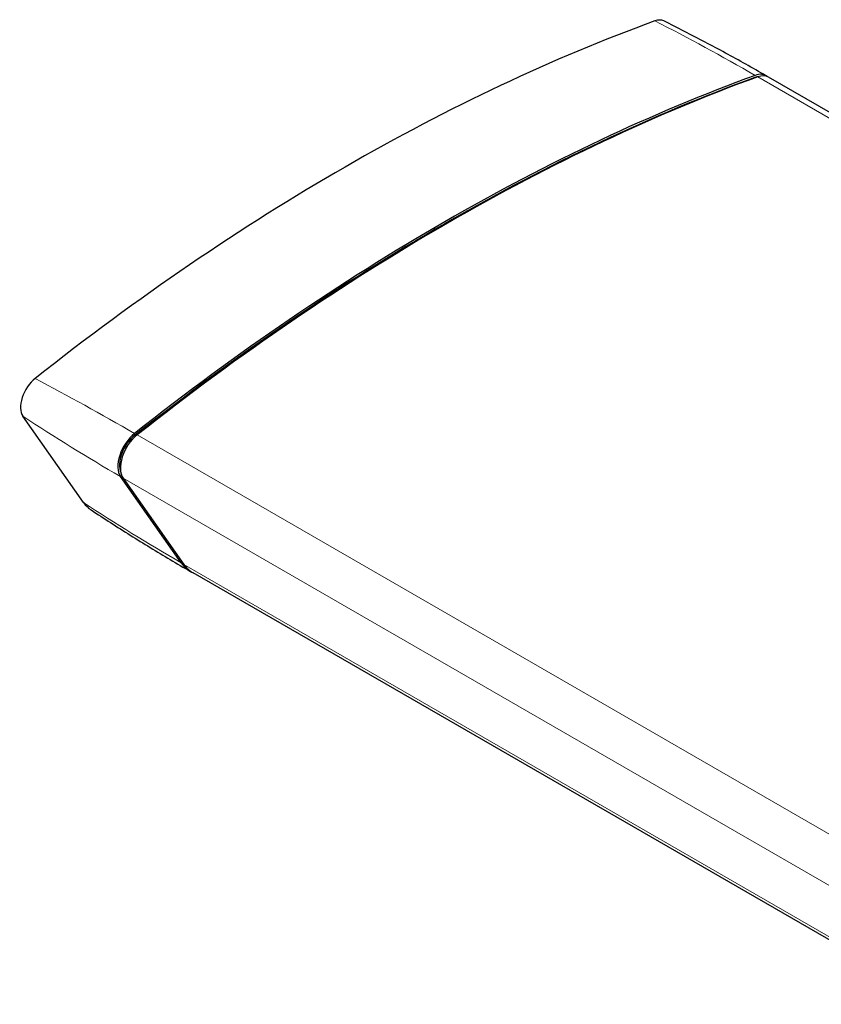
# Model space of a CAD drawing. Units: millimetres. Extents: x 0 to 1381, y 0 to 709.
# Drawn here: x 0 to 332, y 28 to 436 of the extents above; entities that cross this region are included whole.
import ezdxf

# ---------------------------------------------------------------- set-up
doc = ezdxf.new("R2010")
doc.units = ezdxf.units.MM
doc.header["$LTSCALE"] = 7.142857
doc.layers.add('Visible (ISO)', color=7, linetype='Continuous', lineweight=25)
doc.layers.add('Visible Narrow (ISO)', color=7, linetype='Continuous', lineweight=15)

msp = doc.modelspace()

# ---------------------------------------------------------------- linework, layer by layer
at = {"layer": 'Visible (ISO)'}
for p, q in [((619.594, 233.035), (309.882, 411.848)), ((26.155, 235.515), (1.006, 271.293)), ((66.603, 210.49), (41.453, 246.269)), ((42.513, 245.656), (67.663, 209.877)), ((381.196, 27.521), (71.483, 206.334))]:
    msp.add_line(p, q, dxfattribs=at)
for centre, major_axis, start_param, end_param in [((134.445, -443.955), (501.25, 868.19), 0.6033263, 0.96747), ((261.455, 425.951), (5.25, 9.093), 0.0353848, 0.6033263), ((175.811, -467.837), (502, 869.489), 0.6033263, 0.96747), ((302.821, 402.068), (6, 10.391), 6.1951179, 6.8865116), ((303.882, 401.456), (6, 10.392), 0, 0.6033263), ((175.811, -467.837), (501.5, 868.623), 0.6033263, 0.96747), ((176.872, -468.45), (-502, -869.49), 3.744919, 4.1090627), ((302.821, 402.068), (5.5, 9.526), 0.4076014, 0.6033263), ((7.436, 279.292), (-5.25, -9.093), 4.1090627, 6.0213859), ((48.801, 255.41), (-6, -10.391), 4.1090627, 6.0213859), ((48.801, 255.41), (5.5, 9.526), 0.96747, 2.7339913), ((49.862, 254.797), (-6, -10.392), 4.1090627, 6.0213859), ((46.057, 260.273), (-16.25, -28.146), 6.0213859, 6.2478005), ((87.423, 236.391), (-17, -29.444), 6.0213859, 6.3139452), ((88.483, 235.778), (-17, -29.445), 6.0213859, 6.2831853)]:
    msp.add_ellipse(centre, major_axis=major_axis, ratio=0.5773503, start_param=start_param, end_param=end_param, dxfattribs=at)
for points, knots in [([(308.815, 412.463), (306.037, 414.061), (303.249, 415.643), (297.657, 418.772), (294.851, 420.319), (289.225, 423.38), (286.403, 424.893), (280.745, 427.883), (277.909, 429.361), (272.222, 432.28), (269.372, 433.722), (266.516, 435.145)], [3.927874149, 3.927874149, 3.927874149, 3.927874149, 3.934774449, 3.934774449, 3.94167475, 3.94167475, 3.94857505, 3.94857505, 3.95547535, 3.95547535, 3.962375651, 3.962375651, 3.962375651, 3.962375651]), ([(29.242, 232.477), (31.927, 230.699), (34.625, 228.936), (40.046, 225.439), (42.769, 223.706), (48.237, 220.27), (50.983, 218.568), (56.496, 215.194), (59.264, 213.524), (64.821, 210.215), (67.61, 208.577), (70.408, 206.955)], [7.033198637, 7.033198637, 7.033198637, 7.033198637, 7.040098937, 7.040098937, 7.046999238, 7.046999238, 7.053899538, 7.053899538, 7.060799838, 7.060799838, 7.067700138, 7.067700138, 7.067700138, 7.067700138])]:
    msp.add_open_spline(points, degree=3, knots=knots, dxfattribs=at)
at = {"layer": 'Visible Narrow (ISO)'}
for p, q in [((304.229, 411.714), (304.41, 411.61)), ((615.131, 233.166), (305.418, 411.979)), ((47.393, 263.43), (47.858, 263.161)), ((358.038, 84.734), (48.326, 263.546)), ((352.226, 66.843), (42.513, 245.656)), ((377.376, 31.064), (67.663, 209.877))]:
    msp.add_line(p, q, dxfattribs=at)
for centre, major_axis, ratio, start_param, end_param in [((151.681, -640.984), (411.465, -1128.05), 0.6723464, 2.4666373, 2.5153777), ((202.062, -611.896), (744.31, -942.233), 0.4632677, 2.2815742, 2.3303146), ((777.82, 1160.389), (-982.346, -690.505), 0.7886751, 0.3008898, 0.3496302), ((802.969, 1124.611), (-982.346, -690.505), 0.7886751, 0.3008898, 0.3496302)]:
    msp.add_ellipse(centre, major_axis=major_axis, ratio=ratio, start_param=start_param, end_param=end_param, dxfattribs=at)

doc.saveas('drawing.dxf')
